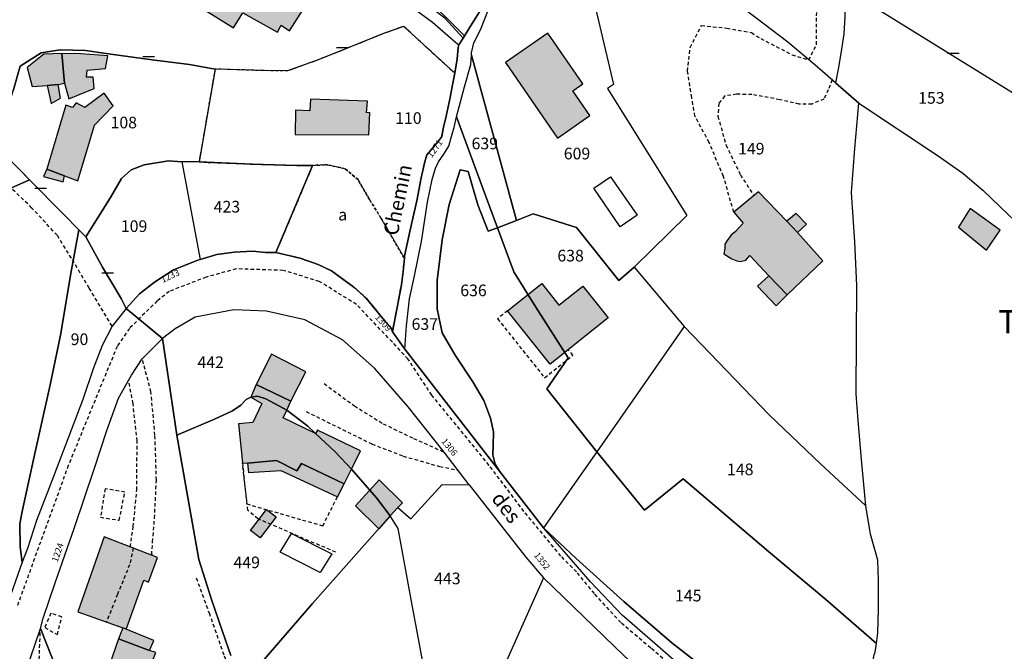
# Model space of a CAD drawing. Units: metres. Extents: x 1044323 to 1046166, y 6302140 to 6304742.
# Drawn here: x 1045607 to 1045776, y 6304421 to 6304529 of the extents above; entities that cross this region are included whole.
import ezdxf
from ezdxf.enums import TextEntityAlignment as Align

# ---------------------------------------------------------------- set-up
doc = ezdxf.new("R2010")
doc.units = ezdxf.units.M
doc.linetypes.add('TOPO1', pattern=[1, 0.6, -0.4])
doc.linetypes.add('TOPO4', pattern=[0.8, 0.5, -0.3])
doc.layers.get('0').update_dxf_attribs({"color": 255, "linetype": 'CONTINUOUS'})
for name, color, linetype in [('ig_cad_bati_dur', 152, 'CONTINUOUS'), ('ig_cad_bati_dur_hach', 24, 'CONTINUOUS'), ('ig_cad_bati_leger', 215, 'CONTINUOUS'), ('ig_cad_bati_leger_hach', 243, 'CONTINUOUS'), ('ig_cad_detail_lineaire', 252, 'TOPO1'), ('ig_cad_lieudit', 7, 'ByLayer'), ('ig_cad_lieudit_texte', 210, 'CONTINUOUS'), ('ig_cad_mitoyennete', 230, 'CONTINUOUS'), ('ig_cad_nom_voie', 8, 'CONTINUOUS'), ('ig_cad_numero_voie', 40, 'CONTINUOUS'), ('ig_cad_parcel', 3, 'CONTINUOUS'), ('ig_cad_parcel_num', 3, 'CONTINUOUS'), ('ig_cad_piscine_etang_bassin', 4, 'CONTINUOUS'), ('ig_cad_sfisc', 2, 'TOPO4'), ('ig_cad_sfisc_texte', 2, 'CONTINUOUS')]:
    doc.layers.add(name, color=color, linetype=linetype)
doc.styles.add('Times New Roman', font='times.ttf')

# ---------------------------------------------------------------- blocks, each defined once
blk = doc.blocks.new('MUR_NON_MIT')
blk.add_line((-1, 0.5), (1, 0.5))

msp = doc.modelspace()

# ---------------------------------------------------------------- hatches: boundary and pattern name
at = {"layer": 'ig_cad_bati_dur_hach'}
for points in [[(1045662.02, 6304536.55), (1045658.35, 6304539.1), (1045657.74, 6304538.32), (1045656.17, 6304539.24), (1045641.68, 6304536.46), (1045640.94, 6304535.28), (1045637.58, 6304537.24), (1045634.79, 6304533.04), (1045643.23, 6304527.69), (1045644.84, 6304530.32), (1045650.83, 6304526.96), (1045651.43, 6304528.17), (1045652.88, 6304527.18), (1045656.54, 6304532.96), (1045659.01, 6304531.65)], [(1045689.95, 6304521.74), (1045698.89, 6304508.79), (1045704.45, 6304512.64), (1045701.5, 6304516.91), (1045703.23, 6304518.11), (1045697.24, 6304526.78)], [(1045613.76, 6304523.33), (1045610.71, 6304523.17), (1045607.85, 6304520.89), (1045608.7, 6304517.63), (1045611.29, 6304517.82), (1045613.16, 6304518.01), (1045614.24, 6304518.24)], [(1045611.19, 6304503.45), (1045614.26, 6304502.32), (1045616.51, 6304501.45), (1045619.38, 6304510.98), (1045622.62, 6304514.34), (1045621.07, 6304516.52), (1045617.72, 6304514.03), (1045616.25, 6304514.84), (1045615.63, 6304514.02), (1045614.49, 6304514.46)], [(1045666.67, 6304513.2), (1045666.06, 6304513.11), (1045666.25, 6304515.13), (1045656.47, 6304515.49), (1045656.38, 6304513.48), (1045653.92, 6304513.6), (1045653.85, 6304509.39), (1045666.47, 6304509.32)], [(1045740.1, 6304492.57), (1045738.26, 6304494.53), (1045733.36, 6304499.57), (1045729.15, 6304496.05), (1045730.72, 6304494.16), (1045729.37, 6304492.7), (1045728.71, 6304492.11), (1045728.09, 6304491.35), (1045727.59, 6304490.57), (1045727.59, 6304489.82), (1045727.44, 6304488.9), (1045728.79, 6304488.05), (1045729.67, 6304487.69), (1045730.28, 6304487.6), (1045731.22, 6304487.81), (1045731.88, 6304488.59), (1045735.13, 6304485.1), (1045738.31, 6304481.88), (1045744.42, 6304487.69)], [(1045690.3, 6304479.13), (1045696.16, 6304483.8), (1045699.13, 6304480.09), (1045703.24, 6304483.37), (1045707.6, 6304477.9), (1045697.63, 6304469.93)], [(1045646.21, 6304464.28), (1045647.39, 6304464.47), (1045648.79, 6304464.02), (1045651.06, 6304462.78), (1045652.41, 6304462.04), (1045653.11, 6304463.61), (1045647.12, 6304466.46)], [(1045646.21, 6304464.28), (1045648.1, 6304463.22), (1045646.55, 6304459.91), (1045644.13, 6304459.68), (1045644.79, 6304453.01), (1045645.67, 6304452.97), (1045650.61, 6304453.43), (1045654.14, 6304451.62), (1045654.91, 6304452.87), (1045662.27, 6304449.43), (1045663.51, 6304451.94), (1045660.73, 6304454.88), (1045657.32, 6304458.03), (1045651.79, 6304460.73), (1045652.41, 6304462.04), (1045651.06, 6304462.78), (1045648.79, 6304464.02), (1045647.39, 6304464.47)], [(1045663.51, 6304451.94), (1045665.08, 6304455.07), (1045657.68, 6304458.6), (1045657.32, 6304458.03), (1045660.73, 6304454.88)], [(1045624.25, 6304424.69), (1045624.87, 6304424.53), (1045627.85, 6304432.86), (1045628.67, 6304432.51), (1045630.18, 6304436.76), (1045621.04, 6304440.28), (1045616.55, 6304427.44)], [(1045630.11, 6304416.86), (1045628.65, 6304417.3), (1045629.92, 6304420.46), (1045628.83, 6304420.8), (1045623.51, 6304422.78), (1045621.53, 6304417.01), (1045622.49, 6304416.45), (1045621.89, 6304414.77), (1045623.48, 6304414.06), (1045621.81, 6304409.77), (1045627.4, 6304407.65), (1045629.79, 6304413.77), (1045628.9, 6304414.04)]]:
    msp.add_hatch(color=256, dxfattribs=at).paths.add_polyline_path(points)
at = {"layer": 'ig_cad_bati_leger_hach'}
for points in [[(1045613.76, 6304523.33), (1045614.24, 6304518.24), (1045614.96, 6304515.54), (1045619.32, 6304517.27), (1045619.14, 6304519.22), (1045618.02, 6304519.25), (1045618.12, 6304520.43), (1045621.27, 6304520.75), (1045621.68, 6304522.92), (1045617.02, 6304523.23)], [(1045611.29, 6304517.82), (1045611.97, 6304514.7), (1045613.55, 6304515.62), (1045613.16, 6304518.01)], [(1045611.19, 6304503.45), (1045610.63, 6304502.16), (1045613.98, 6304501.25), (1045614.26, 6304502.32)], [(1045740.1, 6304492.57), (1045741.64, 6304494.01), (1045739.83, 6304495.81), (1045738.26, 6304494.53)], [(1045769.73, 6304496.66), (1045767.72, 6304493.46), (1045772.51, 6304489.53), (1045774.87, 6304492.99)], [(1045738.31, 6304481.88), (1045735.13, 6304485.1), (1045733.22, 6304483.37), (1045736.42, 6304479.99)], [(1045647.12, 6304466.46), (1045653.11, 6304463.61), (1045655.65, 6304468.62), (1045649.76, 6304471.7)], [(1045645.67, 6304452.97), (1045645.84, 6304451.34), (1045651.4, 6304451.69), (1045661.09, 6304447.16), (1045662.27, 6304449.43), (1045654.91, 6304452.87), (1045654.14, 6304451.62), (1045650.61, 6304453.43)], [(1045664.18, 6304445.64), (1045668.24, 6304450.07), (1045672.24, 6304446.15), (1045671.48, 6304445.32), (1045670.14, 6304443.88), (1045668.21, 6304441.69)], [(1045647.83, 6304440.12), (1045646.16, 6304441.38), (1045648.92, 6304445.02), (1045650.6, 6304443.74)], [(1045623.51, 6304422.78), (1045628.83, 6304420.8), (1045629.56, 6304422.52), (1045624.25, 6304424.69)]]:
    msp.add_hatch(color=256, dxfattribs=at).paths.add_polyline_path(points)

# ---------------------------------------------------------------- linework, layer by layer
at = {"layer": 'ig_cad_bati_dur'}
for points in [[(1045662.02, 6304536.55), (1045658.35, 6304539.1), (1045657.74, 6304538.32), (1045656.17, 6304539.24), (1045641.68, 6304536.46), (1045640.94, 6304535.28), (1045637.58, 6304537.24), (1045634.79, 6304533.04), (1045643.23, 6304527.69), (1045644.84, 6304530.32), (1045650.83, 6304526.96), (1045651.43, 6304528.17), (1045652.88, 6304527.18), (1045656.54, 6304532.96), (1045659.01, 6304531.65)], [(1045689.95, 6304521.74), (1045698.89, 6304508.79), (1045704.45, 6304512.64), (1045701.5, 6304516.91), (1045703.23, 6304518.11), (1045697.24, 6304526.78)], [(1045613.76, 6304523.33), (1045610.71, 6304523.17), (1045607.85, 6304520.89), (1045608.7, 6304517.63), (1045611.29, 6304517.82), (1045613.16, 6304518.01), (1045614.24, 6304518.24)], [(1045611.19, 6304503.45), (1045614.26, 6304502.32), (1045616.51, 6304501.45), (1045619.38, 6304510.98), (1045622.62, 6304514.34), (1045621.07, 6304516.52), (1045617.72, 6304514.03), (1045616.25, 6304514.84), (1045615.63, 6304514.02), (1045614.49, 6304514.46)], [(1045666.67, 6304513.2), (1045666.06, 6304513.11), (1045666.25, 6304515.13), (1045656.47, 6304515.49), (1045656.38, 6304513.48), (1045653.92, 6304513.6), (1045653.85, 6304509.39), (1045666.47, 6304509.32)], [(1045740.1, 6304492.57), (1045738.26, 6304494.53), (1045733.36, 6304499.57), (1045729.15, 6304496.05), (1045730.72, 6304494.16), (1045729.37, 6304492.7), (1045728.71, 6304492.11), (1045728.09, 6304491.35), (1045727.59, 6304490.57), (1045727.59, 6304489.82), (1045727.44, 6304488.9), (1045728.79, 6304488.05), (1045729.67, 6304487.69), (1045730.28, 6304487.6), (1045731.22, 6304487.81), (1045731.88, 6304488.59), (1045735.13, 6304485.1), (1045738.31, 6304481.88), (1045744.42, 6304487.69)], [(1045690.3, 6304479.13), (1045696.16, 6304483.8), (1045699.13, 6304480.09), (1045703.24, 6304483.37), (1045707.6, 6304477.9), (1045697.63, 6304469.93)], [(1045646.21, 6304464.28), (1045647.39, 6304464.47), (1045648.79, 6304464.02), (1045651.06, 6304462.78), (1045652.41, 6304462.04), (1045653.11, 6304463.61), (1045647.12, 6304466.46)], [(1045646.21, 6304464.28), (1045648.1, 6304463.22), (1045646.55, 6304459.91), (1045644.13, 6304459.68), (1045644.79, 6304453.01), (1045645.67, 6304452.97), (1045650.61, 6304453.43), (1045654.14, 6304451.62), (1045654.91, 6304452.87), (1045662.27, 6304449.43), (1045663.51, 6304451.94), (1045660.73, 6304454.88), (1045657.32, 6304458.03), (1045651.79, 6304460.73), (1045652.41, 6304462.04), (1045651.06, 6304462.78), (1045648.79, 6304464.02), (1045647.39, 6304464.47)], [(1045663.51, 6304451.94), (1045665.08, 6304455.07), (1045657.68, 6304458.6), (1045657.32, 6304458.03), (1045660.73, 6304454.88)], [(1045624.25, 6304424.69), (1045624.87, 6304424.53), (1045627.85, 6304432.86), (1045628.67, 6304432.51), (1045630.18, 6304436.76), (1045621.04, 6304440.28), (1045616.55, 6304427.44)], [(1045630.11, 6304416.86), (1045628.65, 6304417.3), (1045629.92, 6304420.46), (1045628.83, 6304420.8), (1045623.51, 6304422.78), (1045621.53, 6304417.01), (1045622.49, 6304416.45), (1045621.89, 6304414.77), (1045623.48, 6304414.06), (1045621.81, 6304409.77), (1045627.4, 6304407.65), (1045629.79, 6304413.77), (1045628.9, 6304414.04)]]:
    msp.add_lwpolyline(points, close=True, dxfattribs=at)
at = {"layer": 'ig_cad_bati_leger'}
for points in [[(1045613.76, 6304523.33), (1045614.24, 6304518.24), (1045614.96, 6304515.54), (1045619.32, 6304517.27), (1045619.14, 6304519.22), (1045618.02, 6304519.25), (1045618.12, 6304520.43), (1045621.27, 6304520.75), (1045621.68, 6304522.92), (1045617.02, 6304523.23)], [(1045611.29, 6304517.82), (1045611.97, 6304514.7), (1045613.55, 6304515.62), (1045613.16, 6304518.01)], [(1045611.19, 6304503.45), (1045610.63, 6304502.16), (1045613.98, 6304501.25), (1045614.26, 6304502.32)], [(1045740.1, 6304492.57), (1045741.64, 6304494.01), (1045739.83, 6304495.81), (1045738.26, 6304494.53)], [(1045769.73, 6304496.66), (1045767.72, 6304493.46), (1045772.51, 6304489.53), (1045774.87, 6304492.99)], [(1045738.31, 6304481.88), (1045735.13, 6304485.1), (1045733.22, 6304483.37), (1045736.42, 6304479.99)], [(1045647.12, 6304466.46), (1045653.11, 6304463.61), (1045655.65, 6304468.62), (1045649.76, 6304471.7)], [(1045645.67, 6304452.97), (1045645.84, 6304451.34), (1045651.4, 6304451.69), (1045661.09, 6304447.16), (1045662.27, 6304449.43), (1045654.91, 6304452.87), (1045654.14, 6304451.62), (1045650.61, 6304453.43)], [(1045664.18, 6304445.64), (1045668.24, 6304450.07), (1045672.24, 6304446.15), (1045671.48, 6304445.32), (1045670.14, 6304443.88), (1045668.21, 6304441.69)], [(1045647.83, 6304440.12), (1045646.16, 6304441.38), (1045648.92, 6304445.02), (1045650.6, 6304443.74)], [(1045623.51, 6304422.78), (1045628.83, 6304420.8), (1045629.56, 6304422.52), (1045624.25, 6304424.69)]]:
    msp.add_lwpolyline(points, close=True, dxfattribs=at)
at = {"layer": 'ig_cad_detail_lineaire'}
for points in [[(1045742.01, 6304522.21), (1045743.33, 6304524.82), (1045743.36, 6304529.76), (1045743.73, 6304542.87), (1045743.31, 6304547.38), (1045741.15, 6304550.74), (1045730.53, 6304561.87), (1045728.94, 6304563.77), (1045724.88, 6304567.57), (1045723.29, 6304570.35), (1045715.53, 6304588.01), (1045712.52, 6304594.28), (1045710.8, 6304599.4), (1045710.67, 6304602.45), (1045711.41, 6304604.02)], [(1045729.15, 6304496.05), (1045727.36, 6304502.19), (1045724.91, 6304508.02), (1045722.47, 6304512.55), (1045721.91, 6304515.75), (1045721.2, 6304520.28), (1045721.67, 6304524.35), (1045723.58, 6304528.12), (1045727.93, 6304527.67), (1045732.16, 6304526.91), (1045733.76, 6304525.88), (1045739.13, 6304523.08), (1045742.01, 6304522.21)], [(1045746.02, 6304518.79), (1045745.35, 6304517.07), (1045744.61, 6304515.48), (1045742.57, 6304514.63), (1045740.39, 6304514.63), (1045737.03, 6304515.37), (1045732.24, 6304516.28), (1045729.62, 6304516.3), (1045727.58, 6304516.02), (1045726.56, 6304514.72), (1045726.4, 6304512.53), (1045727.82, 6304507.58), (1045730.27, 6304502.47), (1045732.58, 6304498.92)], [(1045622.4, 6304476.46), (1045618.47, 6304483.03), (1045615.44, 6304488.14), (1045612.99, 6304492.08), (1045608.65, 6304496.77), (1045603.44, 6304501.75), (1045599.4, 6304506.71), (1045598.73, 6304509.02)], [(1045730, 6304408.5), (1045714.88, 6304421.2), (1045709.74, 6304425.57), (1045705.21, 6304430.56), (1045702.13, 6304434.29), (1045699.46, 6304437), (1045693.11, 6304444.68), (1045687.15, 6304452.58), (1045677.3, 6304464.62), (1045673.2, 6304470.85), (1045670.52, 6304473.76), (1045664.36, 6304480.21), (1045657.98, 6304484.16), (1045651.78, 6304486.06), (1045643.72, 6304486.32), (1045638.54, 6304484.9), (1045632.22, 6304482.45), (1045630.15, 6304480.82), (1045625.37, 6304476.09), (1045623.27, 6304473.01), (1045614.89, 6304452.57), (1045606.06, 6304428.24)], [(1045690.3, 6304479.13), (1045688.58, 6304477.75), (1045696.66, 6304467.62), (1045701.51, 6304471.49), (1045700.76, 6304472.43)], [(1045629.08, 6304437.18), (1045629.22, 6304437.39), (1045629.21, 6304437.24), (1045629.37, 6304439.43), (1045629.69, 6304443.5), (1045630.02, 6304450.05), (1045629.77, 6304457.76), (1045629.08, 6304465.19), (1045627.59, 6304470.88)], [(1045625.51, 6304438.55), (1045626.03, 6304442.07), (1045626.65, 6304448.32), (1045626.7, 6304456.76), (1045626.01, 6304463.17), (1045625.25, 6304467.21)], [(1045658.79, 6304466.62), (1045664.01, 6304462.8), (1045668.94, 6304459.71), (1045674.16, 6304457.21), (1045679.4, 6304454.85)], [(1045655.71, 6304461.83), (1045667.02, 6304456.24), (1045672.4, 6304454.17), (1045678.64, 6304452.39), (1045681.8, 6304451.75)], [(1045660.8, 6304437.65), (1045647.44, 6304443.4), (1045645.7, 6304444.86), (1045644.79, 6304453.01)], [(1045644.79, 6304453.01), (1045645.51, 6304445.96), (1045658.58, 6304442.19), (1045661.09, 6304447.16)], [(1045621.2, 6304448.57), (1045620.42, 6304443.65), (1045623.64, 6304443.15), (1045624.59, 6304447.96), (1045621.2, 6304448.57)], [(1045626.04, 6304438.35), (1045625.42, 6304435.52), (1045623.35, 6304430.43), (1045621.45, 6304425.69)], [(1045633.72, 6304373.76), (1045636.37, 6304379.27), (1045637.71, 6304382.76), (1045639.87, 6304392.79), (1045640.48, 6304395.69), (1045641.67, 6304401.79), (1045643, 6304406.3), (1045642.89, 6304409.08), (1045642.46, 6304412.42), (1045642.47, 6304414.61), (1045642.63, 6304417.37), (1045641.63, 6304420), (1045639.19, 6304427), (1045636.76, 6304433.57)], [(1045611.89, 6304427.17), (1045610.85, 6304424.71), (1045613.02, 6304423.52), (1045613.78, 6304426.57), (1045611.89, 6304427.17)], [(1045605.14, 6304409.76), (1045609.59, 6304409.14), (1045609.78, 6304416.26), (1045610.1, 6304424.58)]]:
    msp.add_lwpolyline(points, dxfattribs=at)
at = {"layer": 'ig_cad_lieudit'}
for points in [[(1045602.51, 6304507.41), (1045607.01, 6304502.87), (1045608.22, 6304501.62), (1045614.04, 6304495.71), (1045616.71, 6304493.01), (1045617.9, 6304491.83), (1045620.78, 6304486.64), (1045623.95, 6304481.21), (1045624.85, 6304479.51), (1045627.12, 6304482.03), (1045629.67, 6304484.03), (1045632.94, 6304486.13), (1045637.13, 6304487.8), (1045637.53, 6304487.92), (1045640.38, 6304488.8), (1045643.34, 6304489.19), (1045646.5, 6304489.37), (1045648.73, 6304489.15), (1045650.54, 6304489.14), (1045654.71, 6304488.16), (1045657.8, 6304487.06), (1045660.06, 6304485.97), (1045663.93, 6304483.2), (1045666.03, 6304481.3), (1045669.4, 6304477.16), (1045670.29, 6304476.18), (1045670.53, 6304475.5), (1045672.09, 6304483.6), (1045672.38, 6304485.86), (1045672.6, 6304488.14), (1045672.63, 6304488.51), (1045673.54, 6304492.71), (1045674.72, 6304497.99), (1045675.48, 6304501.94), (1045676.09, 6304504.7), (1045676.42, 6304505.89), (1045677.55, 6304507.15), (1045678.4, 6304508.17), (1045678.99, 6304509.06), (1045679.33, 6304510.68), (1045679.77, 6304512.55), (1045680.45, 6304515.77), (1045680.86, 6304517.9), (1045681.22, 6304519.91), (1045681.67, 6304522.37), (1045681.82, 6304524.34), (1045681.95, 6304524.81), (1045682.66, 6304525.95), (1045683.66, 6304527.52), (1045685.48, 6304530.49)], [(1045685.48, 6304530.49), (1045683.66, 6304527.52), (1045682.66, 6304525.95), (1045681.95, 6304524.81), (1045681.82, 6304524.34), (1045681.67, 6304522.37), (1045681.22, 6304519.91), (1045680.86, 6304517.9), (1045680.45, 6304515.77), (1045679.77, 6304512.55), (1045679.33, 6304510.68), (1045678.99, 6304509.06), (1045678.4, 6304508.17), (1045677.55, 6304507.15), (1045676.42, 6304505.89), (1045676.09, 6304504.7), (1045675.48, 6304501.94), (1045674.72, 6304497.99), (1045673.54, 6304492.71), (1045672.63, 6304488.51), (1045672.6, 6304488.14), (1045672.38, 6304485.86), (1045672.09, 6304483.6), (1045670.53, 6304475.5), (1045672.66, 6304472.53), (1045681.96, 6304460.58), (1045692.28, 6304447.24), (1045696.49, 6304441.82), (1045702.06, 6304436.6), (1045710.27, 6304429.2), (1045718.49, 6304422.1), (1045726.82, 6304415.65)], [(1045642.8, 6304419.92), (1045641.36, 6304424.07), (1045639.45, 6304429.51), (1045637.32, 6304436.38), (1045635.74, 6304445.09), (1045633.52, 6304457.74), (1045632.95, 6304461.68), (1045631.04, 6304474.38), (1045624.85, 6304479.51), (1045623.95, 6304481.21), (1045620.78, 6304486.64), (1045617.9, 6304491.83), (1045616.71, 6304493.01), (1045614.04, 6304495.71), (1045608.22, 6304501.62), (1045607.01, 6304502.87), (1045602.51, 6304507.41)], [(1045726.82, 6304415.65), (1045718.49, 6304422.1), (1045710.27, 6304429.2), (1045702.06, 6304436.6), (1045696.49, 6304441.82), (1045692.28, 6304447.24), (1045681.96, 6304460.58), (1045672.66, 6304472.53), (1045670.53, 6304475.5), (1045670.29, 6304476.18), (1045669.4, 6304477.16), (1045666.03, 6304481.3), (1045663.93, 6304483.2), (1045660.06, 6304485.97), (1045657.8, 6304487.06), (1045654.71, 6304488.16), (1045650.54, 6304489.14), (1045648.73, 6304489.15), (1045646.5, 6304489.37), (1045643.34, 6304489.19), (1045640.38, 6304488.8), (1045637.53, 6304487.92), (1045637.13, 6304487.8), (1045632.94, 6304486.13), (1045629.67, 6304484.03), (1045627.12, 6304482.03), (1045624.85, 6304479.51), (1045631.04, 6304474.38), (1045632.95, 6304461.68), (1045633.52, 6304457.74), (1045635.74, 6304445.09), (1045637.32, 6304436.38), (1045639.45, 6304429.51), (1045641.36, 6304424.07), (1045642.8, 6304419.92)]]:
    msp.add_lwpolyline(points, dxfattribs=at)
at = {"layer": 'ig_cad_parcel'}
for points in [[(1045783.74, 6304512.35), (1045748.31, 6304534.38), (1045748.16, 6304535.26), (1045748.17, 6304540.65), (1045748, 6304550.89), (1045748.02, 6304553.22), (1045747.65, 6304560.27), (1045747.57, 6304570.4), (1045756.9, 6304562.72), (1045766.65, 6304555.57), (1045774.08, 6304550.25), (1045780.12, 6304547.36)], [(1045685.48, 6304530.49), (1045683.66, 6304527.52), (1045682.91, 6304526.37), (1045652.43, 6304556.69)], [(1045702.37, 6304543.26), (1045705.91, 6304528.9), (1045708.47, 6304518), (1045707.43, 6304517.3), (1045721.05, 6304495.51), (1045712.03, 6304486.6), (1045720.6, 6304476.41), (1045735.24, 6304461.25), (1045744, 6304452.83), (1045751.83, 6304445.63), (1045751.62, 6304447.45), (1045751.05, 6304453.58), (1045750.49, 6304460.28), (1045750.16, 6304464.85), (1045750.22, 6304474.43), (1045750.25, 6304483.46), (1045749.91, 6304490.99), (1045749.34, 6304499.43), (1045749.92, 6304506.97), (1045750.63, 6304514.76), (1045746.62, 6304518.27), (1045743.05, 6304521.34), (1045738.39, 6304525.28), (1045729.61, 6304531.98)], [(1045672.68, 6304532.18), (1045677.4, 6304528.66), (1045681.38, 6304525.26), (1045681.95, 6304524.81), (1045681.82, 6304524.34), (1045681.67, 6304522.37), (1045681.22, 6304519.91), (1045672.47, 6304527.97), (1045669, 6304526.73), (1045663.23, 6304524.38), (1045657.96, 6304522.29), (1045652.54, 6304520.31), (1045648.35, 6304520.37), (1045640.08, 6304520.64), (1045635.67, 6304521.4), (1045629.31, 6304522.23), (1045622.2, 6304523.19), (1045617.83, 6304523.8), (1045613.47, 6304523.96), (1045610.25, 6304523.42), (1045606.63, 6304521.15), (1045605.4, 6304516.9)], [(1045748.22, 6304529.59), (1045748.03, 6304526.66), (1045747.52, 6304523.3), (1045747.03, 6304520.64), (1045746.62, 6304518.27), (1045743.05, 6304521.34), (1045738.39, 6304525.28), (1045729.61, 6304531.98)], [(1045753.39, 6304420.48), (1045753.61, 6304421.99), (1045753.85, 6304423.83), (1045753.99, 6304427.89), (1045754, 6304432.84), (1045753.86, 6304436.28), (1045752.6, 6304440.75), (1045751.83, 6304445.63), (1045751.62, 6304447.45), (1045751.05, 6304453.58), (1045750.49, 6304460.28), (1045750.16, 6304464.85), (1045750.22, 6304474.43), (1045750.25, 6304483.46), (1045749.91, 6304490.99), (1045749.34, 6304499.43), (1045749.92, 6304506.97), (1045750.63, 6304514.76), (1045764.08, 6304505.84), (1045768.47, 6304502.78), (1045771.91, 6304499.85), (1045776.23, 6304495.64)], [(1045602.51, 6304507.41), (1045607.01, 6304502.87), (1045608.22, 6304501.62), (1045601.75, 6304498.73)], [(1045601.75, 6304498.73), (1045608.22, 6304501.62), (1045614.04, 6304495.71), (1045616.71, 6304493.01), (1045615.33, 6304485.5), (1045613.55, 6304474.92), (1045611.76, 6304466.38), (1045608.89, 6304453.61), (1045606.99, 6304444.64), (1045606.56, 6304442.56), (1045606.65, 6304438.6), (1045606.99, 6304435.93), (1045604.22, 6304428.11)], [(1045617.07, 6304407.06), (1045610.1, 6304424.58), (1045610.59, 6304426.34), (1045612.62, 6304432.42), (1045615.94, 6304441.91), (1045619.41, 6304452.12), (1045621.53, 6304458.58), (1045623.49, 6304464.13), (1045625.72, 6304468.07), (1045627.59, 6304470.88), (1045631.04, 6304474.38), (1045632.95, 6304461.68), (1045633.52, 6304457.74), (1045635.74, 6304445.09), (1045637.32, 6304436.38), (1045639.45, 6304429.51), (1045641.36, 6304424.07), (1045642.8, 6304419.92)], [(1045647.78, 6304418.35), (1045656.84, 6304428.83), (1045670.14, 6304443.88), (1045667.79, 6304447), (1045663.51, 6304451.94), (1045660.73, 6304454.88), (1045657.32, 6304458.03), (1045656, 6304459.29), (1045652.41, 6304462.04), (1045651.06, 6304462.78), (1045648.79, 6304464.02), (1045647.39, 6304464.47), (1045646.21, 6304464.28), (1045645.44, 6304463.87), (1045644.53, 6304462.92), (1045643.06, 6304461.94), (1045639.98, 6304460.51), (1045633.52, 6304457.74), (1045635.74, 6304445.09), (1045637.32, 6304436.38), (1045639.45, 6304429.51), (1045641.36, 6304424.07), (1045642.8, 6304419.92)]]:
    msp.add_lwpolyline(points, dxfattribs=at)
for points in [[(1045684.1, 6304523.03), (1045684.12, 6304523.4), (1045684.53, 6304525.16), (1045685.66, 6304527.38), (1045687.05, 6304530.87), (1045691.63, 6304540.4), (1045692.95, 6304543.44), (1045694.27, 6304548.62), (1045695.4, 6304552.42), (1045697.24, 6304557.72), (1045698.06, 6304559.94), (1045698.26, 6304560.46), (1045702.37, 6304543.26), (1045705.91, 6304528.9), (1045708.47, 6304518), (1045707.43, 6304517.3), (1045721.05, 6304495.51), (1045712.03, 6304486.6), (1045709.4, 6304484.3), (1045702.16, 6304493.44), (1045694.67, 6304495.78), (1045691.85, 6304494.61)], [(1045679.6, 6304529.3), (1045676.1, 6304532), (1045671.72, 6304535.09), (1045669.89, 6304536.59), (1045666.09, 6304541.52), (1045663.79, 6304544.96), (1045660.27, 6304548.22), (1045656.39, 6304551.9), (1045653.07, 6304555.48), (1045651.97, 6304556.51), (1045652.43, 6304556.69), (1045682.91, 6304526.37), (1045682.66, 6304525.95)], [(1045750.63, 6304514.76), (1045764.08, 6304505.84), (1045768.47, 6304502.78), (1045771.91, 6304499.85), (1045776.23, 6304495.64), (1045778.43, 6304493.6), (1045779.26, 6304493.36), (1045782.7, 6304499.58), (1045784.63, 6304503.08), (1045781.69, 6304504.19), (1045784.45, 6304511.88), (1045783.74, 6304512.35), (1045748.31, 6304534.38), (1045748.22, 6304529.59), (1045748.03, 6304526.66), (1045747.52, 6304523.3), (1045747.03, 6304520.64), (1045746.62, 6304518.27)], [(1045650.54, 6304489.14), (1045654.71, 6304488.16), (1045657.8, 6304487.06), (1045660.06, 6304485.97), (1045663.93, 6304483.2), (1045666.03, 6304481.3), (1045669.4, 6304477.16), (1045670.29, 6304476.18), (1045670.53, 6304475.5), (1045672.09, 6304483.6), (1045672.38, 6304485.86), (1045672.6, 6304488.14), (1045672.63, 6304488.51), (1045673.54, 6304492.71), (1045674.72, 6304497.99), (1045675.48, 6304501.94), (1045676.09, 6304504.7), (1045676.42, 6304505.89), (1045677.55, 6304507.15), (1045678.4, 6304508.17), (1045678.99, 6304509.06), (1045679.33, 6304510.68), (1045679.77, 6304512.55), (1045680.45, 6304515.77), (1045680.86, 6304517.9), (1045681.22, 6304519.91), (1045672.47, 6304527.97), (1045669, 6304526.73), (1045663.23, 6304524.38), (1045657.96, 6304522.29), (1045652.54, 6304520.31), (1045648.35, 6304520.37), (1045640.08, 6304520.64), (1045637.33, 6304504.68), (1045646.47, 6304504.31), (1045654.11, 6304504.09), (1045656.84, 6304504.09)], [(1045637.33, 6304504.68), (1045634.4, 6304504.68), (1045632.08, 6304504.88), (1045627.92, 6304504.18), (1045625.7, 6304503.32), (1045624.04, 6304501.84), (1045622.13, 6304498.6), (1045617.9, 6304491.83), (1045616.71, 6304493.01), (1045614.04, 6304495.71), (1045608.22, 6304501.62), (1045607.01, 6304502.87), (1045602.51, 6304507.41), (1045605.4, 6304516.9), (1045606.63, 6304521.15), (1045610.25, 6304523.42), (1045613.47, 6304523.96), (1045617.83, 6304523.8), (1045622.2, 6304523.19), (1045629.31, 6304522.23), (1045635.67, 6304521.4), (1045640.08, 6304520.64)], [(1045688.55, 6304493.38), (1045685.93, 6304500.47), (1045681.54, 6304512.45), (1045682.88, 6304517.57), (1045684.01, 6304521.43), (1045684.1, 6304523.03), (1045691.85, 6304494.61)], [(1045688.92, 6304451.59), (1045681.96, 6304460.58), (1045672.66, 6304472.53), (1045672.95, 6304476.52), (1045673.46, 6304481.19), (1045674.33, 6304485.13), (1045675.52, 6304491.04), (1045676.57, 6304497.79), (1045677.34, 6304501.64), (1045677.94, 6304503.59), (1045678.43, 6304504.73), (1045679.36, 6304506.03), (1045680.22, 6304507.39), (1045680.87, 6304509.7), (1045681.11, 6304510.6), (1045681.54, 6304512.45), (1045685.93, 6304500.47), (1045688.55, 6304493.38), (1045686.96, 6304492.78), (1045685.21, 6304497.34), (1045683.53, 6304503.06), (1045682.18, 6304503.33), (1045680.25, 6304497.4), (1045679.09, 6304491.32), (1045678.19, 6304484.34), (1045678.21, 6304479.48), (1045679.07, 6304475.32), (1045681.32, 6304471.49), (1045684.33, 6304466.91), (1045686.24, 6304463.71), (1045687.36, 6304460.69), (1045687.88, 6304458.34), (1045687.83, 6304455.92), (1045687.75, 6304454.38), (1045688.19, 6304452.79)], [(1045637.53, 6304487.92), (1045637.13, 6304487.8), (1045632.94, 6304486.13), (1045629.67, 6304484.03), (1045627.12, 6304482.03), (1045624.85, 6304479.51), (1045623.95, 6304481.21), (1045620.78, 6304486.64), (1045617.9, 6304491.83), (1045622.13, 6304498.6), (1045624.04, 6304501.84), (1045625.7, 6304503.32), (1045627.92, 6304504.18), (1045632.08, 6304504.88), (1045634.4, 6304504.68)], [(1045650.54, 6304489.14), (1045656.84, 6304504.09), (1045654.11, 6304504.09), (1045646.47, 6304504.31), (1045637.33, 6304504.68), (1045634.4, 6304504.68), (1045637.53, 6304487.92), (1045640.38, 6304488.8), (1045643.34, 6304489.19), (1045646.5, 6304489.37), (1045648.73, 6304489.15)], [(1045692.28, 6304447.24), (1045688.92, 6304451.59), (1045688.19, 6304452.79), (1045687.75, 6304454.38), (1045687.83, 6304455.92), (1045687.88, 6304458.34), (1045687.36, 6304460.69), (1045686.24, 6304463.71), (1045684.33, 6304466.91), (1045681.32, 6304471.49), (1045679.07, 6304475.32), (1045678.21, 6304479.48), (1045678.19, 6304484.34), (1045679.09, 6304491.32), (1045680.25, 6304497.4), (1045682.18, 6304503.33), (1045683.53, 6304503.06), (1045685.21, 6304497.34), (1045686.96, 6304492.78), (1045688.55, 6304493.38), (1045691.35, 6304485.81), (1045695.13, 6304479.76), (1045700.72, 6304471.04), (1045697.05, 6304465.69), (1045705.65, 6304454.89), (1045696.49, 6304441.82)], [(1045697.05, 6304465.69), (1045700.72, 6304471.04), (1045695.13, 6304479.76), (1045691.35, 6304485.81), (1045688.55, 6304493.38), (1045691.85, 6304494.61), (1045694.67, 6304495.78), (1045702.16, 6304493.44), (1045709.4, 6304484.3), (1045712.03, 6304486.6), (1045720.6, 6304476.41), (1045705.65, 6304454.89)], [(1045624.85, 6304479.51), (1045622.4, 6304476.46), (1045620.73, 6304473.15), (1045619.18, 6304469.15), (1045617.37, 6304463.91), (1045614.48, 6304456.21), (1045611.62, 6304448.69), (1045609.45, 6304443.12), (1045607.88, 6304438.31), (1045606.99, 6304435.93), (1045606.65, 6304438.6), (1045606.56, 6304442.56), (1045606.99, 6304444.64), (1045608.89, 6304453.61), (1045611.76, 6304466.38), (1045613.55, 6304474.92), (1045615.33, 6304485.5), (1045616.71, 6304493.01), (1045617.9, 6304491.83), (1045620.78, 6304486.64), (1045623.95, 6304481.21)], [(1045631.04, 6304474.38), (1045632.95, 6304461.68), (1045633.52, 6304457.74), (1045639.98, 6304460.51), (1045643.06, 6304461.94), (1045644.53, 6304462.92), (1045645.44, 6304463.87), (1045646.21, 6304464.28), (1045647.39, 6304464.47), (1045648.79, 6304464.02), (1045651.06, 6304462.78), (1045652.41, 6304462.04), (1045656, 6304459.29), (1045657.32, 6304458.03), (1045660.73, 6304454.88), (1045663.51, 6304451.94), (1045667.79, 6304447), (1045670.14, 6304443.88), (1045671.48, 6304445.32), (1045673.68, 6304443.38), (1045679.1, 6304449.28), (1045683.73, 6304449.24), (1045679.4, 6304454.85), (1045673.25, 6304462.65), (1045667.45, 6304469.27), (1045661.96, 6304474.15), (1045655.49, 6304477.56), (1045648.89, 6304479.07), (1045643.33, 6304479.26), (1045636.66, 6304478.04), (1045633.23, 6304476.01)], [(1045753.61, 6304421.99), (1045753.85, 6304423.83), (1045753.99, 6304427.89), (1045754, 6304432.84), (1045753.86, 6304436.28), (1045752.6, 6304440.75), (1045751.83, 6304445.63), (1045744, 6304452.83), (1045735.24, 6304461.25), (1045720.6, 6304476.41), (1045705.65, 6304454.89), (1045713.79, 6304444.87), (1045720.45, 6304450.29), (1045735.08, 6304437.8), (1045744.93, 6304429.52)], [(1045745.82, 6304404.38), (1045749.75, 6304410.08), (1045751.22, 6304412.67), (1045751.87, 6304414.29), (1045752.55, 6304415.56), (1045752.95, 6304418.63), (1045753.25, 6304420.03), (1045753.39, 6304420.48), (1045753.61, 6304421.99), (1045744.93, 6304429.52), (1045735.08, 6304437.8), (1045720.45, 6304450.29), (1045713.79, 6304444.87), (1045705.65, 6304454.89), (1045696.49, 6304441.82), (1045702.06, 6304436.6), (1045710.27, 6304429.2), (1045718.49, 6304422.1), (1045726.82, 6304415.65), (1045734.43, 6304410.8), (1045738.74, 6304408.01), (1045739.88, 6304407.25), (1045740.64, 6304406.68), (1045741.15, 6304407.38)], [(1045683.73, 6304449.24), (1045693.45, 6304436.8), (1045696.48, 6304433.28), (1045689.5, 6304417.6), (1045686.68, 6304411.13), (1045681.07, 6304405.16), (1045678.7, 6304402.59), (1045676.07, 6304416.93), (1045673.84, 6304428.93), (1045671.52, 6304441.74), (1045670.14, 6304443.88), (1045671.48, 6304445.32), (1045673.68, 6304443.38), (1045679.1, 6304449.28)], [(1045643.99, 6304413.81), (1045651.11, 6304415.55), (1045658.09, 6304409.63), (1045655.68, 6304404.82), (1045664.36, 6304397.06), (1045669.38, 6304392.51), (1045678.7, 6304402.59), (1045676.07, 6304416.93), (1045673.84, 6304428.93), (1045671.52, 6304441.74), (1045670.14, 6304443.88), (1045656.84, 6304428.83), (1045647.78, 6304418.35)], [(1045740.64, 6304406.68), (1045738.06, 6304402.8), (1045736.09, 6304404.51), (1045732.65, 6304407.63), (1045728.01, 6304411.56), (1045721.5, 6304416.83), (1045715.57, 6304421.98), (1045709.96, 6304426.87), (1045704.56, 6304432.55), (1045700.06, 6304437.71), (1045696.49, 6304441.82), (1045702.06, 6304436.6), (1045710.27, 6304429.2), (1045718.49, 6304422.1), (1045726.82, 6304415.65), (1045734.43, 6304410.8), (1045738.74, 6304408.01), (1045739.88, 6304407.25)], [(1045696.48, 6304433.28), (1045689.5, 6304417.6), (1045686.68, 6304411.13), (1045681.07, 6304405.16), (1045678.7, 6304402.59), (1045682.34, 6304383.31), (1045682.81, 6304380.23), (1045689.36, 6304373.93), (1045694.63, 6304368.38), (1045699.13, 6304363.55), (1045703.35, 6304358.83), (1045709.56, 6304366.42), (1045717.87, 6304376.59), (1045721.68, 6304381.07), (1045723.72, 6304382.79), (1045725.17, 6304384.71), (1045734.61, 6304397.63), (1045722.11, 6304409.03), (1045710.33, 6304419.88)], [(1045629.1, 6304369.84), (1045623.89, 6304368.77), (1045613.85, 6304366.8), (1045598.23, 6304363.83), (1045599.22, 6304371.74), (1045600.23, 6304381.93), (1045601.14, 6304391.27), (1045602.27, 6304398.62), (1045603.9, 6304405.61), (1045605.69, 6304411.62), (1045610.1, 6304424.58), (1045617.07, 6304407.06), (1045621.27, 6304393.19), (1045625.85, 6304379.42)]]:
    msp.add_lwpolyline(points, close=True, dxfattribs=at)
at = {"layer": 'ig_cad_piscine_etang_bassin'}
for points in [[(1045712.53, 6304495.55), (1045709.65, 6304493.56), (1045705.1, 6304500.16), (1045707.99, 6304502.14)], [(1045651.25, 6304437.65), (1045653.21, 6304440.86), (1045660.11, 6304437.4), (1045658.15, 6304434.2)]]:
    msp.add_lwpolyline(points, close=True, dxfattribs=at)
at = {"layer": 'ig_cad_sfisc'}
for points in [[(1045672.6, 6304488.14), (1045672.63, 6304488.51), (1045673.54, 6304492.71), (1045674.72, 6304497.99), (1045675.48, 6304501.94), (1045676.09, 6304504.7), (1045676.42, 6304505.89), (1045677.55, 6304507.15), (1045678.4, 6304508.17), (1045678.99, 6304509.06), (1045679.33, 6304510.68), (1045679.77, 6304512.55), (1045680.45, 6304515.77), (1045680.86, 6304517.9), (1045681.22, 6304519.91), (1045672.47, 6304527.97), (1045669, 6304526.73), (1045663.23, 6304524.38), (1045657.96, 6304522.29), (1045652.54, 6304520.31), (1045648.35, 6304520.37), (1045640.08, 6304520.64), (1045637.33, 6304504.68), (1045646.47, 6304504.31), (1045654.11, 6304504.09), (1045656.84, 6304504.09), (1045659.41, 6304504.21), (1045662.48, 6304503.47), (1045664.64, 6304501.64), (1045666.64, 6304498.17), (1045668.57, 6304495.04)], [(1045670.53, 6304475.5), (1045672.09, 6304483.6), (1045672.38, 6304485.86), (1045672.6, 6304488.14), (1045668.57, 6304495.04), (1045666.64, 6304498.17), (1045664.64, 6304501.64), (1045662.48, 6304503.47), (1045659.41, 6304504.21), (1045656.84, 6304504.09), (1045650.54, 6304489.14), (1045654.71, 6304488.16), (1045657.8, 6304487.06), (1045660.06, 6304485.97), (1045663.93, 6304483.2), (1045666.03, 6304481.3), (1045669.4, 6304477.16), (1045670.29, 6304476.18)]]:
    msp.add_lwpolyline(points, close=True, dxfattribs=at)
msp.add_lwpolyline([(1045601.75, 6304498.73), (1045608.22, 6304501.62), (1045607.01, 6304502.87), (1045602.51, 6304507.41)], dxfattribs=at)

# ---------------------------------------------------------------- block references
at = {"layer": 'ig_cad_mitoyennete'}
for p in [(1045661.93, 6304523.85), (1045628.66, 6304522.3), (1045766.84, 6304522.87), (1045610.13, 6304499.68), (1045621.64, 6304485.15)]:
    msp.add_blockref('MUR_NON_MIT', p, dxfattribs=at)

# ---------------------------------------------------------------- texts
at = {"layer": 'ig_cad_lieudit_texte', "style": 'Times New Roman'}
msp.add_text('TERRIER', height=4, dxfattribs=at).set_placement((1045774.55, 6304473.99), align=Align.BOTTOM_LEFT)
at = {"layer": 'ig_cad_nom_voie', "style": 'Times New Roman'}
for s, rotation, p in [('Chemin', 78.3, (1045672.18, 6304491.74)), ('des', 306.9, (1045686.8, 6304446.38))]:
    msp.add_text(s, height=2.5, rotation=rotation, dxfattribs=at).set_placement(p, align=Align.BOTTOM_LEFT)
at = {"layer": 'ig_cad_numero_voie', "style": 'Times New Roman'}
for s, rotation, p in [('1271', 54.2, (1045677.56, 6304505.1)), ('1233', 24.8, (1045631.24, 6304483.59)), ('1309', 311.8, (1045667.21, 6304477.71)), ('1306', 308.7, (1045678.6, 6304456.46)), ('1224', 70.9, (1045613.36, 6304435.75)), ('1352', 308.4, (1045694.5, 6304436.9))]:
    msp.add_text(s, height=1.1, rotation=rotation, dxfattribs=at).set_placement(p, align=Align.BOTTOM_LEFT)
at = {"layer": 'ig_cad_parcel_num', "style": 'Times New Roman'}
for s, p in [('153', (1045760.79, 6304514.06)), ('108', (1045622.14, 6304509.83)), ('110', (1045671.01, 6304510.59)), ('639', (1045684.12, 6304506.23)), ('609', (1045699.95, 6304504.5)), ('149', (1045729.87, 6304505.34)), ('423', (1045639.85, 6304495.37)), ('109', (1045623.91, 6304492.03)), ('638', (1045698.85, 6304486.97)), ('636', (1045682.18, 6304481)), ('637', (1045673.82, 6304475.22)), ('90', (1045615.3, 6304472.61)), ('442', (1045637.06, 6304468.66)), ('148', (1045727.98, 6304450.26)), ('449', (1045643.25, 6304434.29)), ('443', (1045677.69, 6304431.53)), ('145', (1045719.05, 6304428.58))]:
    msp.add_text(s, height=2, dxfattribs=at).set_placement(p, align=Align.BOTTOM_LEFT)
at = {"layer": 'ig_cad_sfisc_texte', "style": 'Times New Roman'}
msp.add_text('a', height=2, rotation=359.8, dxfattribs=at).set_placement((1045661.22, 6304494.01), align=Align.BOTTOM_LEFT)

doc.saveas('drawing.dxf')
